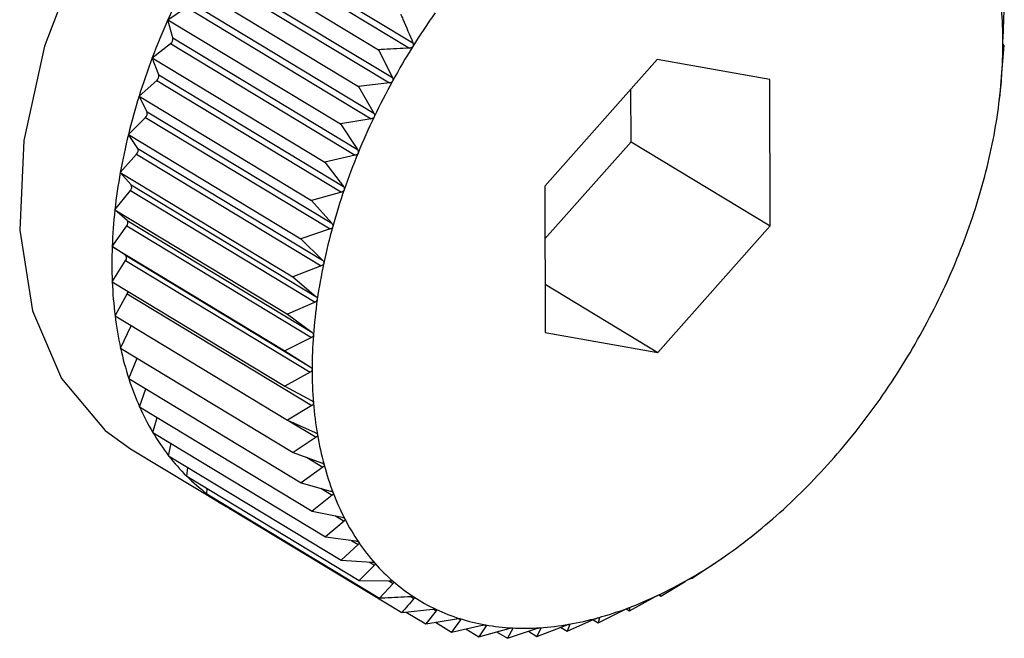
# Model space of a CAD drawing. Extents: x 19.1 to 29.8, y 0.6 to 8.7.
# Drawn here: x 23.9 to 23.9, y 4.9 to 4.9 of the extents above; entities that cross this region are included whole.
import ezdxf

# ---------------------------------------------------------------- set-up
doc = ezdxf.new("R2010")
doc.units = 0
doc.header["$MEASUREMENT"] = 0
doc.layers.get('0').update_dxf_attribs({"linetype": 'CONTINUOUS'})
doc.layers.add('D7', color=7, linetype='CONTINUOUS')

# ---------------------------------------------------------------- blocks, each defined once
blk = doc.blocks.new('A$C573645E7')
for p, q in [((4.241964188506863, 1.909320757560625), (4.244486460907787, 1.907796066432665)), ((4.242009066989333, 1.909392744122592), (4.244531339390257, 1.90786805299463)), ((4.241705784690225, 1.909198333057056), (4.244062618213519, 1.9077736482523)), ((4.241728790062403, 1.908918827073689), (4.24425106246332, 1.907394135945728)), ((4.241688008509584, 1.908844553622036), (4.244210280910508, 1.907319862494074)), ((4.241430630341611, 1.908697207871818), (4.243787463864905, 1.907272523067062)), ((4.241185212189833, 1.90818446683914), (4.241439605905875, 1.908355612445874)), ((4.241439605905875, 1.908355612445874), (4.243961878306798, 1.906830921317914)), ((4.2414759801568, 1.908431607521404), (4.243998252557716, 1.906906916393444)), ((4.25259047955241, 1.907923230275841), (4.252607416221949, 1.908315772975159)), ((4.241185212189833, 1.90818446683914), (4.243542045713127, 1.906759782034383)), ((4.241252561308556, 1.907934793500718), (4.241185212189833, 1.90818446683914)), ((4.241252561308556, 1.907934793500718), (4.24377483370948, 1.906410102372757)), ((4.240971398015219, 1.90766401222788), (4.24122087118954, 1.907857655169726)), ((4.24122087118954, 1.907857655169726), (4.243743143590464, 1.906332964041765)), ((4.252576025229523, 1.907451133193868), (4.25260822286495, 1.907832156135461)), ((4.25260822286495, 1.907832156135461), (4.252590599107684, 1.907851551795051)), ((4.240971398015219, 1.90766401222788), (4.243328231538513, 1.906239327423126)), ((4.241060233870016, 1.907432166066314), (4.240971398015219, 1.90766401222788)), ((4.244062618213519, 1.9077736482523), (4.24425106246332, 1.907394135945728)), ((4.247868499322465, 1.907639530571538), (4.24633334558181, 1.905911240173864)), ((4.249406989563695, 1.907367446755979), (4.247868499322465, 1.907639530571538)), ((4.241060233870016, 1.907432166066314), (4.243582506270933, 1.905907474938354)), ((4.240790815072735, 1.907139805011891), (4.241033469063844, 1.907354471549136)), ((4.241033469063844, 1.907354471549136), (4.243555741464768, 1.905829780421174)), ((4.244210280910508, 1.907319862494074), (4.243787463864905, 1.907272523067062)), ((4.243787463864905, 1.907272523067062), (4.243998252557716, 1.906906916393444)), ((4.249410326064279, 1.905367072542747), (4.249406989563695, 1.907367446755979)), ((4.252543866508837, 1.907110685064699), (4.252571634402685, 1.907332664302755)), ((4.252571634402685, 1.907332664302755), (4.252570602330287, 1.907377101826896)), ((4.240790815072735, 1.907139805011891), (4.243147648596029, 1.905715120207136)), ((4.240900461569105, 1.906927550516464), (4.240790815072735, 1.907139805011891)), ((4.247509826447462, 1.906515907578726), (4.247508628072914, 1.907234384162726)), ((4.252535442698189, 1.907038331286756), (4.252544605004012, 1.907110593176117)), ((4.240900461569105, 1.906927550516464), (4.243422733970029, 1.905402859388502)), ((4.24064483770762, 1.906615834724612), (4.240878825772128, 1.906849891115284)), ((4.240878825772128, 1.906849891115284), (4.243401098173045, 1.905325199987324)), ((4.243961878306798, 1.906830921317914), (4.243542045713127, 1.906759782034383)), ((4.243542045713127, 1.906759782034383), (4.24377483370948, 1.906410102372757)), ((4.24064483770762, 1.906615834724612), (4.243001671230914, 1.905191149919856)), ((4.240774460369522, 1.906424787280194), (4.24064483770762, 1.906615834724612)), ((4.246334543956358, 1.905192763589865), (4.247509826447462, 1.906515907578726)), ((4.247509826447462, 1.906515907578726), (4.249410326064279, 1.905367072542747)), ((4.240534576895762, 1.906096089096309), (4.240758118243207, 1.906347754029953)), ((4.240758118243207, 1.906347754029953), (4.243280390644124, 1.904823062901992)), ((4.240774460369522, 1.906424787280194), (4.243296732770446, 1.904900096152232)), ((4.243743143590464, 1.906332964041765), (4.243328231538513, 1.906239327423126)), ((4.243328231538513, 1.906239327423126), (4.243582506270933, 1.905907474938354)), ((4.240534576895762, 1.906096089096309), (4.242891410419048, 1.904671404291554)), ((4.240683189216469, 1.905927702689311), (4.240534576895762, 1.906096089096309)), ((4.240683189216469, 1.905927702689311), (4.243205461617393, 1.90440301156135)), ((4.240460871788507, 1.905584523705045), (4.240672265134265, 1.905851881859554)), ((4.240672265134265, 1.905851881859554), (4.243194537535182, 1.904327190731594)), ((4.243555741464768, 1.905829780421174), (4.243147648596029, 1.905715120207136)), ((4.24633334558181, 1.905911240173864), (4.246336682082394, 1.903910865960631)), ((4.243147648596029, 1.905715120207136), (4.243422733970029, 1.905402859388502)), ((4.240460871788507, 1.905584523705045), (4.242817705311801, 1.90415983890029)), ((4.240627342738534, 1.9054400798577), (4.240460871788507, 1.905584523705045)), ((4.240627342738534, 1.9054400798577), (4.243149615139458, 1.903915388729738)), ((4.240424283326242, 1.905085031872341), (4.240621919839299, 1.905366048490725)), ((4.240621919839299, 1.905366048490725), (4.243144192240223, 1.903841357362765)), ((4.243401098173045, 1.905325199987324), (4.243001671230914, 1.905191149919856)), ((4.247875172323631, 1.903638782145073), (4.249410326064279, 1.905367072542747)), ((4.243001671230914, 1.905191149919856), (4.243296732770446, 1.904900096152232)), ((4.240424283326242, 1.905085031872341), (4.242781116849535, 1.903660347067584)), ((4.240607345961131, 1.904965629889542), (4.240424283326242, 1.905085031872341)), ((4.240425089969243, 1.904601415032641), (4.240607465516412, 1.904893951408752)), ((4.240607345961131, 1.904965629889542), (4.243129618362055, 1.90344093876158)), ((4.240607465516412, 1.904893951408752), (4.243129737917336, 1.903369260280792)), ((4.243280390644124, 1.904823062901992), (4.242891410419048, 1.904671404291554)), ((4.240425089969243, 1.904601415032641), (4.242781923492537, 1.903176730227885)), ((4.242891410419048, 1.904671404291554), (4.243205461617393, 1.90440301156135)), ((4.240463285578485, 1.904137353802117), (4.240629012171716, 1.904439183557495)), ((4.240629012171716, 1.904439183557495), (4.24315128457264, 1.902914492429533)), ((4.246335583605301, 1.904569449767925), (4.247875172323631, 1.903638782145073)), ((4.243194537535182, 1.904327190731594), (4.242817705311801, 1.90415983890029)), ((4.240463285578485, 1.904137353802117), (4.242820119101779, 1.902712668997362)), ((4.242817705311801, 1.90415983890029), (4.243149615139458, 1.903915388729738)), ((4.240538579462303, 1.903696379966936), (4.240685385949057, 1.904003096112737)), ((4.246336682082394, 1.903910865960631), (4.247875172323631, 1.903638782145073)), ((4.243144192240223, 1.903841357362765), (4.242781116849535, 1.903660347067584)), ((4.240538579462303, 1.903696379966936), (4.242895412985597, 1.902271695162181)), ((4.242781116849535, 1.903660347067584), (4.243129618362055, 1.90344093876158)), ((4.240650398588791, 1.903281849604253), (4.240764573745714, 1.903559768442044)), ((4.243129737917336, 1.903369260280792), (4.242781923492537, 1.903176730227885)), ((4.240650398588791, 1.903281849604253), (4.243007232112085, 1.901857164799498)), ((4.240797891946869, 1.90289691754043), (4.240882221556525, 1.903141714691772)), ((4.242781923492537, 1.903176730227885), (4.243145623472742, 1.902983272507615)), ((4.240797891946869, 1.90289691754043), (4.243154725470163, 1.901472232735674)), ((4.24315128457264, 1.902914492429533), (4.242820119101779, 1.902712668997362)), ((4.240979937023027, 1.902544513340898), (4.241037725820412, 1.902751940106969)), ((4.242820119101779, 1.902712668997362), (4.243197508662952, 1.902545873084383)), ((4.24283685778083, 1.90270527095687), (4.24320866822309, 1.902480514866932)), ((4.240979937023027, 1.902544513340898), (4.243336770546321, 1.901119828536142)), ((4.24320866822309, 1.902480514866932), (4.242895412985597, 1.902271695162181)), ((4.240676361716915, 1.90232140037479), (4.241943361461459, 1.901555510350804)), ((4.24119514834431, 1.902227319014404), (4.241230329114536, 1.902393153559021)), ((4.24119514834431, 1.902227319014404), (4.243551981867604, 1.900802634209649)), ((4.242895412985597, 1.902271695162181), (4.243284879055068, 1.902132069365605)), ((4.243075839578012, 1.90220701120467), (4.243301452144443, 1.902070630424278)), ((4.241441888022621, 1.9019477486013), (4.2414591729924, 1.902067718473894)), ((4.243301452144443, 1.902070630424278), (4.243007232112085, 1.901857164799498)), ((4.241441888022621, 1.9019477486013), (4.243798721545915, 1.900523063796545)), ((4.24171827822002, 1.901707929801239), (4.241723380830983, 1.901777588713996)), ((4.243007232112085, 1.901857164799498), (4.243407069707644, 1.901745010647435)), ((4.243271765021881, 1.901782963512476), (4.243428930195051, 1.901687958569681)), ((4.24171827822002, 1.901707929801239), (4.244075111743314, 1.900283244996483)), ((4.243428930195051, 1.901687958569681), (4.243154725470163, 1.901472232735674)), ((4.242022215440208, 1.901509687780095), (4.242022191206175, 1.901524217116798)), ((4.242022215440208, 1.901509687780095), (4.244379048963502, 1.90008500297534)), ((4.243154725470163, 1.901472232735674), (4.243563150676039, 1.90138764268044)), ((4.243472755892675, 1.90140636458988), (4.243590132189958, 1.901335411667016)), ((4.243590132189958, 1.901335411667016), (4.243336770546321, 1.901119828536142)), ((4.243336770546321, 1.901119828536142), (4.243751934089836, 1.901062685250627)), ((4.243783831284659, 1.901015672811086), (4.243551981867604, 1.900802634209649)), ((4.2436925342137, 1.901070861074672), (4.243783831284659, 1.901015672811086)), ((4.248721598563726, 1.900805129944715), (4.248740076360875, 1.900818325993555)), ((4.248740504304656, 1.900817716014613), (4.24880042423063, 1.900859549351908)), ((4.243551981867604, 1.900802634209649), (4.243971983193262, 1.900772611480255)), ((4.244008553312078, 1.900731175407646), (4.243798721545915, 1.900523063796545)), ((4.243935717807425, 1.900775203819371), (4.244008553312078, 1.900731175407646)), ((4.248345742807125, 1.900554195190931), (4.248658998044618, 1.900763014895681)), ((4.248312920582187, 1.900547640264788), (4.248345742807125, 1.900554195190931)), ((4.243798721545915, 1.900523063796545), (4.244221623279778, 1.900519629005867)), ((4.244262588001902, 1.900484084653723), (4.244075111743314, 1.900283244996483)), ((4.244203544637571, 1.900519775839863), (4.244262588001902, 1.900484084653723)), ((4.247918420186338, 1.900309558388047), (4.248249585657199, 1.900511381820218)), ((4.244495685807529, 1.90030548776379), (4.244544001996744, 1.900276281059151)), ((4.247489394690433, 1.90010629810328), (4.247837209115225, 1.900298828156188)), ((4.247890892804357, 1.900326198444477), (4.247918420186338, 1.900309558388047)), ((4.247900796429072, 1.900328954047637), (4.247918420186338, 1.900309558388047)), ((4.244379048963502, 1.90008500297534), (4.244801866009105, 1.900132342402351)), ((4.244811707704656, 1.900132888560037), (4.244850653566182, 1.900109346134759)), ((4.247441718694297, 1.900135117816923), (4.247489394690433, 1.90010629810328)), ((4.247486779271519, 1.900151692746238), (4.247488362618036, 1.90015073562742)), ((4.247488362618036, 1.90015073562742), (4.247489394690433, 1.90010629810328)), ((4.244440217643636, 1.900091851540928), (4.244708220060723, 1.899929846474597)), ((4.244850653566182, 1.900109346134759), (4.244708220060723, 1.899929846474597)), ((4.244708220060723, 1.899929846474597), (4.245128052654394, 1.900000985758128)), ((4.245149016732427, 1.900003405746688), (4.245180208906611, 1.899984550356121)), ((4.247061931462504, 1.899945961270134), (4.247425006853192, 1.900126971565314)), ((4.24707875801942, 1.900014341353925), (4.247061931462504, 1.899945961270134)), ((4.247076125928722, 1.900015932429231), (4.24707875801942, 1.900014341353925)), ((4.244839794099803, 1.899952141272603), (4.245060119844162, 1.899818956328913)), ((4.245180208906611, 1.899984550356121), (4.245060119844162, 1.899818956328913)), ((4.245060119844162, 1.899818956328913), (4.245475031896113, 1.899912592947553)), ((4.245530159902899, 1.899902843494466), (4.245432070143991, 1.899753176479251)), ((4.245432070143991, 1.899753176479251), (4.24584016301273, 1.899867836693289)), ((4.245506568226617, 1.899917104451971), (4.245530159902899, 1.899902843494466)), ((4.245821240193827, 1.899733007549989), (4.246220667135965, 1.899867057617456)), ((4.24589784321666, 1.899864847388347), (4.245821240193827, 1.899733007549989)), ((4.24588075391155, 1.899875177720583), (4.24589784321666, 1.899864847388347)), ((4.246224668174612, 1.899758603038853), (4.246613648399688, 1.899910261649291)), ((4.246280460555866, 1.899870851211075), (4.246224668174612, 1.899758603038853)), ((4.246268575586136, 1.899878035569079), (4.246280460555866, 1.899870851211075)), ((4.246548283813937, 1.899884776800429), (4.246639283755812, 1.89982976814872)), ((4.246639283755812, 1.89982976814872), (4.247016115979193, 1.899997119980025)), ((4.246675099971533, 1.899920809269931), (4.246639283755812, 1.89982976814872)), ((4.246667906267845, 1.89992515779953), (4.246675099971533, 1.899920809269931)), ((4.246993739647401, 1.899987182613017), (4.247061931462504, 1.899945961270134)), ((4.245251720260491, 1.899862196372267), (4.245432070143991, 1.899753176479251)), ((4.245674973951687, 1.899821424186365), (4.245821240193827, 1.899733007549989)), ((4.246107874538687, 1.899829203748128), (4.246224668174612, 1.899758603038853))]:
    blk.add_line(p, q)
at = {"flags": 128}
blk.add_lwpolyline([(4.247465311461887, 1.913552252485738), (4.247446113042891, 1.913563746739428), (4.246598320177654, 1.913888104231166), (4.245632344988927, 1.913934186587305), (4.244593355402927, 1.913699839048089), (4.243529933417946, 1.913196019443991), (4.242491803464098, 1.912446285819742), (4.241527507344209, 1.911485694886348), (4.240682134473126, 1.910359162808232), (4.239995213546727, 1.909119364973314), (4.239498864224068, 1.907824272950421), (4.239216295247836, 1.906534443803151), (4.239160719229297, 1.905310188508889), (4.239334734841314, 1.90420875188453), (4.239730205307275, 1.903281635882475), (4.240328638867716, 1.90257219141656), (4.240676361716915, 1.90232140037479)], dxfattribs=at)
for centre, radius, start, end in [((4.250447560417335, 1.904066244324039), 0.01013660946132465, 152.8156301502208, 156.0291263526048), ((4.252923687777148, 1.902586467683848), 0.009891052268447179, 144.8847069903703, 148.0617366175643), ((4.246926106869047, 1.907868857894346), 0.005662992577254727, 0.05266145075396163, 4.660762056831453), ((4.250167457526658, 1.904190216274866), 0.009830298513323364, 156.0261049599714, 159.3060267187898), ((4.241172380808116, 1.907922654746066), 8.109415524556714e-05, 306.7233335989691, 8.608798079946826), ((4.252952003455626, 1.902568232283938), 0.009924728113124698, 148.0588745852255, 151.2287121023886), ((4.246270730656441, 1.907867739356414), 0.006318369562188983, 355.7737542074277, 0.05734215487094752), ((4.249770010426211, 1.904339790492655), 0.00940563822947222, 159.302831200675, 162.6807686043817), ((4.240984359222587, 1.90741484661776), 7.782625148199717e-05, 309.1253405642487, 12.85825924101087), ((4.245609264746591, 1.90791607004024), 0.006981598582684259, 351.7704958184169, 355.7782472773255), ((4.252862912385531, 1.902616589454555), 0.009823360521049302, 151.2258340539293, 154.4174447440043), ((4.249268709453261, 1.904495556199331), 0.008880695069084257, 162.6773393791818, 166.187140338674), ((4.24083007890696, 1.906905315472983), 7.381135610330922e-05, 311.3322940865822, 17.53218563180312), ((4.252653470796204, 1.90271630970722), 0.009591391434643111, 154.4144869940516, 157.6573618671298), ((4.244968168372026, 1.908008225902288), 0.007629284446899864, 347.9971527078777, 351.7746918942456), ((4.248682614055149, 1.90463910193057), 0.008277277399717245, 166.1834258623062, 169.8618324912298), ((4.240710581703546, 1.906398088677543), 6.923365764538636e-05, 313.3623769088107, 22.68288144381228), ((4.252327263911461, 1.902849840001057), 0.009238913050205572, 157.6542611300825, 160.979116545943), ((4.244373531066202, 1.908134081828326), 0.008237094411177282, 344.4117163578077, 348.0010241837239), ((4.248035168876626, 1.904754329578743), 0.007619658697505097, 169.8577988442792, 173.7449643625295), ((4.240626612271249, 1.905897156786487), 6.429621225187048e-05, 315.2381452100751, 28.36461799630501), ((4.24384942866061, 1.908279730904676), 0.008781058293040612, 340.9758112793441, 344.4152825709127), ((4.251894242984712, 1.902998581812161), 0.008781058292239031, 160.9758112791101, 164.4152825710002), ((4.247352731578673, 1.904828599522876), 0.006933192102955695, 173.7406122211801, 177.8803640466061), ((4.240578623648261, 1.905406434297035), 5.920788384734471e-05, 316.9918929030466, 34.62908336307267), ((4.24341640773504, 1.908428472715418), 0.009238913049775439, 337.65426112991, 340.979116545918), ((4.251370140580221, 1.903144230888213), 0.008237094411517482, 164.4117163579412, 168.0010241837011), ((4.246662911820728, 1.904853628426618), 0.006242918632094564, 177.8757565986631, 182.3153748639274), ((4.240566786481097, 1.904929722898736), 5.416994932470496e-05, 318.6729161449737, 41.51821531790935), ((4.250775503274113, 1.903270086814306), 0.007629284446950024, 167.9971527078217, 171.7746918941715), ((4.243090200851071, 1.908562003008853), 0.009591391433343284, 334.4144869938996, 337.6573618674196), ((4.245992833527069, 1.904826078256574), 0.005572274391115805, 182.3106802712302, 187.0998249995195), ((4.240558744925529, 1.904479222117461), 8.08738039827968e-05, 330.3253353824441, 354.8291327039547), ((4.250134406899164, 1.903362242676415), 0.006981598582344035, 171.7704958183954, 175.7782472774927), ((4.242880759260089, 1.908661723262291), 0.009823360521574688, 331.2258340540563, 334.4174447439627), ((4.245367437774888, 1.904747796186939), 0.004941998449076068, 187.0953743795235, 192.2836299231878), ((4.242791668191423, 1.90871008043213), 0.009924728112027952, 328.0588745849788, 331.2287121024897), ((4.249472940989598, 1.903410573360198), 0.006318369562138652, 175.7737542073999, 180.0573421548844), ((4.244807940826277, 1.904625688948217), 0.004369331944229355, 192.2799831032844, 197.9123510161329), ((4.248817564776942, 1.903409454822267), 0.005662992577149827, 180.0526614507984, 184.6607620569613), ((4.242819983870255, 1.908691845031889), 0.009891052266877079, 324.8847069901615, 328.0617366178632), ((4.244330551165866, 1.904471240181554), 0.003867579725862036, 197.9103429277546, 204.0200489736704), ((4.242956502732717, 1.908595239827305), 0.009723810772894652, 321.6742557184575, 324.8876167280895), ((4.243945531747279, 1.904299703781453), 0.003446076834767133, 204.020758907549, 210.6192141191082), ((4.248193445721007, 1.903358165095367), 0.005036769736568208, 184.6561352788069, 189.6387892734959), ((4.243186444005332, 1.908412841516945), 0.00943031140740356, 318.3975712351154, 321.6772767338235), ((4.243656670078771, 1.904129028380693), 0.003110560683065407, 210.6237744374742, 217.6887658411027), ((4.247622892777066, 1.90326093956358), 0.004457992275962174, 189.6346539313443, 195.0398732470357), ((4.243461190978159, 1.903978586549149), 0.002863893712529179, 217.6979541847273, 225.1631806411703), ((4.243490498666517, 1.90814219322329), 0.009023249408130124, 315.023131204842, 318.4007662118158), ((4.247123989982107, 1.903126676695621), 0.003941339133158531, 195.0369239851615, 200.9049056011727), ((4.243350116634396, 1.903867795668209), 0.002707012592129107, 225.1768800120818, 232.9279439914529), ((4.243846173020039, 1.907786085223607), 0.00851994345951654, 311.5171541482051, 315.0265597390534), ((4.24330904814299, 1.903814724917442), 0.00263991185638623, 232.9447772314231, 240.8266945644859), ((4.246709522348532, 1.902968314332503), 0.003497647737379946, 200.9041113499735, 207.2585851228642), ((4.243312142888612, 1.903820809333002), 0.002646733015331533, 240.8324028805565, 244.745210735919), ((4.246386266039117, 1.90280191916545), 0.003134079350052108, 207.2610888303689, 214.0981463309926), ((4.244229335097344, 1.907352483932094), 0.007941304562408314, 307.8429579294872, 311.5208678149523), ((4.244615858397786, 1.906854113070326), 0.007310611697352236, 303.9604328225543, 307.8469907130151), ((4.246154689975832, 1.902645551674516), 0.002854654693786074, 214.1049667442962, 221.381390634385), ((4.246009087972951, 1.902517984187105), 0.002661074996330244, 221.3929242672258, 229.0182399193922), ((4.244983250963116, 1.906307714614865), 0.006652183046171269, 299.8257605526281, 303.9647841703513), ((4.245312158872068, 1.905733038925147), 0.005990040838404665, 295.3916061973966, 299.8303674898811), ((4.245938131137656, 1.902437359805614), 0.002553675439157408, 229.0337579722712, 236.8714975176657), ((4.24592580165249, 1.902419884069142), 0.002532302262116062, 236.8890207437512, 244.7708202502947), ((4.24558764192404, 1.905151631868561), 0.005346670911884374, 290.6081457193086, 295.3963009102905), ((4.24580013490727, 1.904585500580378), 0.004741974500191068, 285.4254590872961, 290.6125976069881), ((4.245952643068399, 1.902478639052321), 0.002596893611362091, 244.7876480985184, 252.5381466774825), ((4.245997240701278, 1.902622601346726), 0.002747604207517932, 252.5518353710657, 260.0161344684095), ((4.245946029369279, 1.904055747772201), 0.004192499158490122, 279.7979653069355, 285.4291090066021), ((4.246037830064161, 1.902855931530308), 0.00298443803247093, 260.0253102317883, 267.0891353397447), ((4.246053922591138, 1.903177584299103), 0.003306493013643905, 267.0936841897489, 273.6908600366424), ((4.246027836778275, 1.903581266643162), 0.003711017305496586, 273.6915612514716, 279.7999790632382)]:
    blk.add_arc(centre, radius, start, end)
for points, knots in [([(4.244365414668231, 1.908259343724852), (4.244375168803806, 1.908236606965604), (4.244431044368653, 1.908106361773092), (4.244485987566065, 1.907975812459167), (4.244531339390257, 1.90786805299463)], [0, 0, 0, 0, 0.1745688943170627, 1, 1, 1, 1]), ([(4.244529956892173, 1.907818885557816), (4.244529440356949, 1.907818094266796), (4.24452628252174, 1.907813256713588), (4.244518399859956, 1.907805694628088), (4.244503899444297, 1.907798266396092), (4.244492721800178, 1.907796856277287), (4.244486460907787, 1.907796066432665)], [0, 0, 0, 0, 0.05558470585545732, 0.3398167880287419, 0.6302140229162441, 1, 1, 1, 1]), ([(4.244531339390257, 1.90786805299463), (4.24453349683268, 1.907861532655836), (4.244537393015364, 1.907849757402532), (4.244536527274136, 1.907832216216724), (4.244532013998899, 1.90782305922507), (4.244529956892173, 1.907818885557816)], [0, 0, 0, 0, 0.4030776333106258, 0.7279286221643114, 1, 1, 1, 1]), ([(4.252589097054333, 1.907874062839026), (4.252589096841071, 1.907874860808217), (4.252589095522332, 1.907879795173717), (4.252589234170465, 1.907890171878705), (4.252589696526009, 1.907906498232684), (4.252590198243475, 1.907917219146182), (4.25259047955241, 1.907923230275841)], [0, 0, 0, 0, 0.05484458873806768, 0.3391399694914705, 0.6294611152382568, 1, 1, 1, 1]), ([(4.252590599107684, 1.907851551795051), (4.25259028494709, 1.907852418408922), (4.252589716763715, 1.907853985746131), (4.252589203175411, 1.907862336841188), (4.252589130314547, 1.907870387704834), (4.252589097054333, 1.907874062839026)], [0, 0, 0, 0, 0.4019790616275566, 0.7270097600591451, 1, 1, 1, 1]), ([(4.244486460907787, 1.907796066432665), (4.244369896021645, 1.907789597803578), (4.244228679043829, 1.907781761136119), (4.244087298805418, 1.907774854019937), (4.244062618213519, 1.9077736482523)], [0, 0, 0, 0, 0.8254311056826431, 1, 1, 1, 1]), ([(4.24425106246332, 1.907394135945728), (4.244253596284139, 1.907387778900953), (4.244258172242688, 1.907376298383799), (4.244258313358216, 1.907358798635448), (4.244254322177106, 1.907349421628108), (4.244252503008994, 1.90734514761693)], [0, 0, 0, 0, 0.4030671122043846, 0.7279198210661104, 1, 1, 1, 1]), ([(4.252570602330287, 1.907377101826896), (4.252570583881202, 1.907378370345704), (4.252570550527011, 1.907380663706428), (4.252571054833773, 1.907389897716421), (4.252571648542606, 1.907398281338065), (4.252571919459548, 1.90740210689196)], [0, 0, 0, 0, 0.4022570144773494, 0.7272422224041837, 1, 1, 1, 1]), ([(4.252571919459548, 1.90740210689196), (4.252571980325804, 1.907402932542203), (4.252572355610482, 1.907408023276119), (4.252573180782932, 1.907418555459243), (4.252574541792278, 1.907434822988225), (4.252575492379037, 1.907445274569936), (4.252576025229523, 1.907451133193868)], [0, 0, 0, 0, 0.055031815016444, 0.3393111423640047, 0.6296515051344671, 1, 1, 1, 1]), ([(4.244252503008994, 1.90734514761693), (4.244252031551206, 1.907344329910739), (4.244249148983954, 1.907339330326238), (4.244241694228897, 1.907331339684342), (4.244227608288483, 1.907323088484004), (4.244216501932705, 1.90732102071634), (4.244210280910508, 1.907319862494074)], [0, 0, 0, 0, 0.05557761604353727, 0.3398103025220074, 0.630206806965695, 1, 1, 1, 1]), ([(4.244002594433951, 1.906858426052459), (4.244002171670225, 1.90685758841302), (4.243999585990807, 1.906852465298327), (4.243992606510709, 1.906844112848322), (4.243979012070433, 1.906835119359805), (4.243968029929711, 1.906832428562394), (4.243961878306798, 1.906830921317914)], [0, 0, 0, 0, 0.05555650232480718, 0.3397909886811026, 0.630185318011889, 1, 1, 1, 1]), ([(4.243998252557716, 1.906906916393444), (4.244001162285812, 1.906900759886167), (4.24400641733412, 1.906889641066105), (4.244007595318941, 1.906872297411166), (4.24400416021323, 1.906862769180956), (4.244002594433951, 1.906858426052461)], [0, 0, 0, 0, 0.4030357796939004, 0.7278936109573017, 1, 1, 1, 1]), ([(4.243782133122181, 1.906362425109403), (4.243781762265613, 1.906361574194307), (4.243779492807455, 1.90635636701626), (4.243773032357751, 1.906347722312709), (4.243760002755501, 1.906338072842766), (4.243749196813539, 1.906334798338543), (4.243743143590464, 1.906332964041765)], [0, 0, 0, 0, 0.05552052948177374, 0.3397580832177163, 0.6301487072857672, 1, 1, 1, 1]), ([(4.24377483370948, 1.906410102372757), (4.243778115941133, 1.906404182106272), (4.243784044162588, 1.906393489183147), (4.243786281155963, 1.906376415151444), (4.243783431940003, 1.906366805622397), (4.243782133122181, 1.906362425109403)], [0, 0, 0, 0, 0.4029823954420584, 0.7278489546782668, 1, 1, 1, 1]), ([(4.243592796917405, 1.905860919654428), (4.243592480750067, 1.905860062248449), (4.243590544411134, 1.905854811141268), (4.243584642807143, 1.905845946017557), (4.243572247142062, 1.90583573183979), (4.243561668040734, 1.905831917354661), (4.243555741464768, 1.905829780421174)], [0, 0, 0, 0, 0.05546822423207637, 0.3397102398299888, 0.6300954777553673, 1, 1, 1, 1]), ([(4.243582506270933, 1.905907474938354), (4.243586154682966, 1.905901824806179), (4.243592744964758, 1.905891618732154), (4.243596055072864, 1.905874925865136), (4.2435938171757, 1.905865305557095), (4.243592796917405, 1.905860919654428)], [0, 0, 0, 0, 0.4029047714688889, 0.7277840226780391, 1, 1, 1, 1]), ([(4.243422733970029, 1.905402859388502), (4.243426739349573, 1.905397511218297), (4.243433975451843, 1.905387849235916), (4.243438364651389, 1.905371646242854), (4.243436758936326, 1.905362085730006), (4.243436026782447, 1.905357726446866)], [0, 0, 0, 0, 0.4027995407092168, 0.7276959995910236, 1, 1, 1, 1]), ([(4.243436026782447, 1.905357726446866), (4.243435767629194, 1.905356869414053), (4.243434178739918, 1.905351614877487), (4.243428871560646, 1.90534260290392), (4.243417174177267, 1.905331919559616), (4.243406870827577, 1.90532761288601), (4.243401098173045, 1.905325199987324)], [0, 0, 0, 0, 0.05539731953027938, 0.3396453870453188, 0.6300233261760143, 1, 1, 1, 1]), ([(4.243313015832705, 1.904856675090862), (4.24331281553556, 1.904855825328083), (4.243311585744145, 1.904850607924901), (4.24330690407016, 1.904841523857261), (4.243295964083799, 1.904830470421578), (4.243285983289248, 1.904825723048315), (4.243280390644124, 1.904823062901992)], [0, 0, 0, 0, 0.05530449914856166, 0.3395604951522214, 0.6299288840986355, 1, 1, 1, 1]), ([(4.243296732770446, 1.904900096152232), (4.243301083058846, 1.904895079465163), (4.243308943715981, 1.904886014673743), (4.243314409823249, 1.904870406613689), (4.24331345244849, 1.904860975980601), (4.243313015832705, 1.904856675090862)], [0, 0, 0, 0, 0.4026617773773105, 0.727580766948099, 1, 1, 1, 1]), ([(4.24322470025578, 1.904361578889777), (4.243224560147901, 1.904360743283092), (4.243223698322986, 1.904355603339193), (4.243219668511657, 1.904346522563577), (4.243209539381084, 1.904335200881476), (4.243199925475693, 1.904330067591637), (4.243194537535182, 1.904327190731594)], [0, 0, 0, 0, 0.05518497683086953, 0.339451192150548, 0.6298072912182602, 1, 1, 1, 1]), ([(4.243205461617393, 1.90440301156135), (4.243210141963637, 1.904398353349015), (4.243218601013609, 1.904389934302891), (4.243225133721246, 1.904375021800407), (4.243224836045833, 1.904365790098485), (4.24322470025578, 1.904361578889777)], [0, 0, 0, 0, 0.4024843712279783, 0.7274323802375414, 1, 1, 1, 1]), ([(4.243149615139458, 1.903915388729738), (4.24315460795593, 1.903911113250293), (4.243163634490756, 1.903903383592237), (4.243171215475471, 1.903889262095792), (4.243171584016537, 1.903880296802685), (4.243171752186541, 1.90387620582465)], [0, 0, 0, 0, 0.4022570144763618, 0.7272422224022476, 1, 1, 1, 1]), ([(4.243171752186541, 1.90387620582465), (4.243171673063621, 1.903875391210404), (4.243171185213278, 1.903870368521426), (4.243167828715002, 1.903861366502143), (4.243158557869826, 1.903849880398239), (4.243149352372676, 1.903844418836098), (4.243144192240223, 1.903841357362765)], [0, 0, 0, 0, 0.05503181501554387, 0.3393111423571593, 0.6296515051205508, 1, 1, 1, 1]), ([(4.243129618362055, 1.90344093876158), (4.243134903555791, 1.903437067202598), (4.243144462231356, 1.903430065193199), (4.243153065114988, 1.9034168241914), (4.243154101495165, 1.903408190888941), (4.243154574591763, 1.903404249877584)], [0, 0, 0, 0, 0.4019790616123197, 0.7270097600527261, 1, 1, 1, 1]), ([(4.243154574591763, 1.903404249877584), (4.243154556670511, 1.903403462870545), (4.243154445851701, 1.90339859629119), (4.243151778903695, 1.903389747920881), (4.243143407398144, 1.903378202577409), (4.243134648795269, 1.90337247287736), (4.243129737917336, 1.903369260280792)], [0, 0, 0, 0, 0.05484458873862686, 0.33913996948352, 0.6294611152205386, 1, 1, 1, 1]), ([(4.243145623472742, 1.902983272507615), (4.243151186951849, 1.902979816931198), (4.243161245049897, 1.902973569666536), (4.24317082650925, 1.902961287613078), (4.243172523744434, 1.90295305809717), (4.243173298203317, 1.902949302918309)], [0, 0, 0, 0, 0.4022674523941058, 0.7272509523073075, 1, 1, 1, 1]), ([(4.243173298203317, 1.902949302918309), (4.243173341304562, 1.902948544098964), (4.243173607026144, 1.902943865935184), (4.243171633791185, 1.902935240117408), (4.24316419373239, 1.902923749003294), (4.24315592151283, 1.902917817369323), (4.24315128457264, 1.902914492429533)], [0, 0, 0, 0, 0.05503884632564835, 0.3393175713189605, 0.6296586561905788, 1, 1, 1, 1]), ([(4.243197508662952, 1.902545873084383), (4.2432033265287, 1.902542849508537), (4.243213841374008, 1.902537384887376), (4.243224360503348, 1.902526136876922), (4.243226709154612, 1.902518370228263), (4.243227780523206, 1.902514827367892)], [0, 0, 0, 0, 0.4024919885882851, 0.7274387514547775, 1, 1, 1, 1]), ([(4.243227780523206, 1.902514827367892), (4.243227884613646, 1.902514103351708), (4.243228524839104, 1.902509650170506), (4.243227251733181, 1.902501318756364), (4.243220769368264, 1.902489986364506), (4.243213014352115, 1.902483916557427), (4.24320866822309, 1.90248051486693)], [0, 0, 0, 0, 0.05519010862299085, 0.3394558849339312, 0.6298125115009359, 1, 1, 1, 1]), ([(4.243284879055068, 1.902132069365605), (4.243290925540911, 1.902129490214524), (4.243301851022501, 1.902124829909617), (4.243313259473844, 1.902114683176688), (4.243316245243051, 1.902107435268338), (4.243317606908093, 1.902104129847611)], [0, 0, 0, 0, 0.4026673962771253, 0.7275854668261602, 1, 1, 1, 1]), ([(4.243317606908093, 1.902104129847611), (4.243317771370812, 1.902103446810051), (4.243318781085932, 1.90209925331648), (4.243318208935783, 1.902091285876194), (4.243312703336478, 1.902080215757824), (4.243305492595191, 1.902074072643375), (4.243301452144443, 1.902070630424278)], [0, 0, 0, 0, 0.05530828487049522, 0.3395639573716309, 0.629932735728096, 1, 1, 1, 1]), ([(4.243407069707644, 1.901745010647435), (4.243413317352854, 1.901742884740569), (4.243424604260717, 1.901739044107156), (4.243436846697982, 1.901730057508722), (4.24344045051226, 1.901723380496517), (4.24344209372493, 1.901720336013584)], [0, 0, 0, 0, 0.402803685249342, 0.7276994663622842, 1, 1, 1, 1]), ([(4.24344209372493, 1.901720336013584), (4.243442317395832, 1.901719699689274), (4.243443688681154, 1.901715798501455), (4.243443812790836, 1.901708261803085), (4.243439295679352, 1.901697555708722), (4.243432652277534, 1.901691404751459), (4.243428930195051, 1.901687958569681)], [0, 0, 0, 0, 0.05540011206678724, 0.3396479411584122, 0.6300261676897454, 1, 1, 1, 1]), ([(4.243563150676039, 1.90138764268044), (4.243569570519611, 1.901385975219485), (4.243581166909571, 1.901382963225929), (4.243594181485875, 1.901375186789283), (4.243598379627386, 1.901369128660559), (4.243600293553897, 1.901366366768629)], [0, 0, 0, 0, 0.4029077807246847, 0.7277865398813793, 1, 1, 1, 1]), ([(4.243600293553897, 1.901366366768629), (4.243600574750978, 1.901365782437352), (4.243602296864118, 1.90136220386333), (4.243603107098238, 1.901355161369485), (4.24359958273952, 1.901344918428917), (4.243593525525448, 1.90133882518623), (4.243590132189958, 1.901335411667016)], [0, 0, 0, 0, 0.05547025192399777, 0.3397120945113798, 0.6300975412082948, 1, 1, 1, 1]), ([(4.243751934089836, 1.901062685250627), (4.243758495880158, 1.901061477816013), (4.243770347462124, 1.90105929700718), (4.243784066328459, 1.901052771545839), (4.243788830605077, 1.90104737571834), (4.243791002398751, 1.901044916032433)], [0, 0, 0, 0, 0.4029844921296533, 0.7278507085615303, 1, 1, 1, 1]), ([(4.243791002398751, 1.901044916032433), (4.243791338948377, 1.901044388498418), (4.243793398420458, 1.901041160321947), (4.243794879313235, 1.901034671709548), (4.243792344470535, 1.901024987647272), (4.243786887909899, 1.901019017265655), (4.243783831284659, 1.901015672811086)], [0, 0, 0, 0, 0.05552194231399496, 0.3397593755619184, 0.630150145138422, 1, 1, 1, 1]), ([(4.248699714171764, 1.900790519630227), (4.248700399050328, 1.900790980317119), (4.248704611509112, 1.900793813847983), (4.248711406003046, 1.900798374934606), (4.248718558844736, 1.900803153977581), (4.24872050684796, 1.900804420275673), (4.248721598563726, 1.900805129944715)], [0, 0, 0, 0, 0.05519010862235678, 0.3394558849344688, 0.6298125115014203, 1, 1, 1, 1]), ([(4.243971983193262, 1.900772611480255), (4.243978655610213, 1.900771862043566), (4.243990706155913, 1.900770508542861), (4.244005056003765, 1.900765265342987), (4.24401035395757, 1.900760570310462), (4.244012768850041, 1.900758430239195)], [0, 0, 0, 0, 0.4030371067934192, 0.7278947210917033, 1, 1, 1, 1]), ([(4.244012768850041, 1.900758430239195), (4.244013158112395, 1.900757963807399), (4.244015538860346, 1.900755111087282), (4.244017669755372, 1.900749231794626), (4.244016113707154, 1.900740198181321), (4.244011267757315, 1.900734414897752), (4.244008553312078, 1.900731175407646)], [0, 0, 0, 0, 0.05555739659723914, 0.3397918067119222, 0.6301862281648762, 1, 1, 1, 1]), ([(4.248658998044618, 1.900763014895681), (4.248664225234613, 1.900766558083713), (4.248673672529648, 1.900772961819317), (4.248688227084699, 1.900782786086783), (4.248696115682613, 1.900788096990613), (4.248699714171764, 1.900790519630227)], [0, 0, 0, 0, 0.4024919885854101, 0.7274387514543715, 1, 1, 1, 1]), ([(4.248249585657199, 1.900511381820218), (4.248255089365294, 1.900514771415123), (4.248265039404579, 1.900520899393182), (4.248280118609479, 1.900529909730995), (4.248288145181412, 1.900534549697666), (4.248291807755685, 1.900536666943074)], [0, 0, 0, 0, 0.4022674523910874, 0.7272509523043711, 1, 1, 1, 1]), ([(4.248291807755685, 1.900536666943074), (4.248292497988345, 1.900537061242265), (4.24829675331133, 1.900539492118876), (4.248303516116302, 1.900543245726119), (4.24831040927149, 1.900546821272908), (4.248312018525219, 1.900547346084808), (4.248312920582187, 1.900547640264788)], [0, 0, 0, 0, 0.0550388463245766, 0.3393175713201795, 0.6296586561920627, 1, 1, 1, 1]), ([(4.244221623279778, 1.900519629005867), (4.244228374166489, 1.900519331961911), (4.244240565932792, 1.900518795515273), (4.244255468570685, 1.900514856094677), (4.244261263721562, 1.900510895118122), (4.24426390513117, 1.900509089718788)], [0, 0, 0, 0, 0.4030677558484838, 0.7279203594829737, 1, 1, 1, 1]), ([(4.24426390513117, 1.900509089718787), (4.244264344026178, 1.900508688170413), (4.244267027481648, 1.900506233056669), (4.244269782704599, 1.900501013861611), (4.244269187321393, 1.900492717404092), (4.244264957344654, 1.9004871840558), (4.244262588001902, 1.900484084653723)], [0, 0, 0, 0, 0.05557804977152703, 0.339810699277603, 0.6302072484063947, 1, 1, 1, 1]), ([(4.244075111743314, 1.900283244996483), (4.244099792335213, 1.900284450764119), (4.244241172573616, 1.900291357880304), (4.24438238955144, 1.900299194547761), (4.244498954437582, 1.900305663176846)], [0, 0, 0, 0, 0.1745688943168392, 1, 1, 1, 1]), ([(4.244544001996744, 1.900276281059151), (4.244516873529456, 1.90024418517212), (4.244462366283258, 1.900179697252549), (4.244406906299041, 1.900116664222502), (4.244379048963502, 1.90008500297534)], [0, 0, 0, 0, 0.4977038682990411, 1, 1, 1, 1]), ([(4.244498954437582, 1.900305663176846), (4.244505751039448, 1.900305809397361), (4.244518025203597, 1.900306073460879), (4.244533398165501, 1.900303449402225), (4.244539650287372, 1.900300250246858), (4.244542499943385, 1.900298792103126)], [0, 0, 0, 0, 0.4030776333103887, 0.727928622164219, 1, 1, 1, 1]), ([(4.244542499943385, 1.900298792103124), (4.244542984977741, 1.900298458671768), (4.244545950232556, 1.900296420241048), (4.244549299297482, 1.900291906873587), (4.244549639177436, 1.900284428746831), (4.244546025892596, 1.900279206292916), (4.244544001996744, 1.900276281059151)], [0, 0, 0, 0, 0.05558470585583623, 0.3398167880295341, 0.6302140229169417, 1, 1, 1, 1]), ([(4.247837209115225, 1.900298828156188), (4.247842964914646, 1.90030202650343), (4.247853374919686, 1.900307811071041), (4.247868895141053, 1.90031592089373), (4.247877003599037, 1.900319852505604), (4.247880705099618, 1.900321647281338)], [0, 0, 0, 0, 0.4019644629058973, 0.726997551016796, 1, 1, 1, 1]), ([(4.247880705099618, 1.900321647281336), (4.247881394686779, 1.900321972295302), (4.247885659506913, 1.900323982376378), (4.247892329607367, 1.900326906214236), (4.247898881615463, 1.9003292692837), (4.247900108510002, 1.900329067299861), (4.247900796429072, 1.900328954047637)], [0, 0, 0, 0, 0.05483475581075505, 0.3391309804300173, 0.6294511174938968, 1, 1, 1, 1]), ([(4.244801866009105, 1.900132342402351), (4.244808675217598, 1.9001329193123), (4.244820972320674, 1.900133961183924), (4.244836729503156, 1.900132654043119), (4.244843394930584, 1.900130238761841), (4.244846433011951, 1.900129137884043)], [0, 0, 0, 0, 0.4030671122098379, 0.7279198210669284, 1, 1, 1, 1]), ([(4.247425006853192, 1.900126971565314), (4.247430998754432, 1.90012994777233), (4.247441831538985, 1.900135328470061), (4.247457704907426, 1.90014245641113), (4.24746582818667, 1.900145642995312), (4.247469534942994, 1.900147097074475)], [0, 0, 0, 0, 0.4022570144750652, 0.7272422224021533, 1, 1, 1, 1]), ([(4.247469534942994, 1.900147097074475), (4.247470223533888, 1.900147352709297), (4.247474469197272, 1.900148928883794), (4.247480987161161, 1.900151006382925), (4.247487110457982, 1.900152153428625), (4.247487912842296, 1.900151244901444), (4.247488362618036, 1.900150735627419)], [0, 0, 0, 0, 0.05503181501496553, 0.3393111423562188, 0.6296515051220943, 1, 1, 1, 1]), ([(4.244846433011951, 1.900129137884043), (4.24484696030742, 1.900128875233309), (4.244850184275016, 1.900127269345329), (4.244854092123958, 1.900123502137602), (4.244855334785555, 1.900116917362867), (4.244852334257267, 1.90011206442129), (4.244850653566182, 1.900109346134759)], [0, 0, 0, 0, 0.05557761604457956, 0.3398103025238636, 0.6302068069668603, 1, 1, 1, 1]), ([(4.245128052654394, 1.900000985758128), (4.245134841253375, 1.900001977434728), (4.245147101648293, 1.900003768429718), (4.245163153972477, 1.900003769719945), (4.245170185935166, 1.900002154484314), (4.2451733912227, 1.900001418232591)], [0, 0, 0, 0, 0.4030357796925025, 0.7278936109583781, 1, 1, 1, 1]), ([(4.2451733912227, 1.900001418232591), (4.245173956545834, 1.900001228435615), (4.245177414137629, 1.900000067611963), (4.245181841412482, 1.899997081188133), (4.245183947542976, 1.899991458061395), (4.245181551208368, 1.899987030464924), (4.245180208906611, 1.899984550356121)], [0, 0, 0, 0, 0.05555650232564318, 0.3397909886814182, 0.6301853180089549, 1, 1, 1, 1]), ([(4.247016115979193, 1.899997119980025), (4.24702231656785, 1.899999839101271), (4.247033523236446, 1.900004753520271), (4.247049659428775, 1.900010826438493), (4.247057740301805, 1.900013242585546), (4.247061426538984, 1.900014344754961)], [0, 0, 0, 0, 0.4024843712263586, 0.7274323802370601, 1, 1, 1, 1]), ([(4.247061426538984, 1.900014344754961), (4.247062108239028, 1.900014528451109), (4.247066301479769, 1.900015658394073), (4.247072607698193, 1.900016879166664), (4.247078226401932, 1.900016820579118), (4.247078567088018, 1.900015231772207), (4.24707875801942, 1.900014341353925)], [0, 0, 0, 0, 0.0551849768299606, 0.339451192148947, 0.6298072912145781, 1, 1, 1, 1]), ([(4.245475031896113, 1.899912592947553), (4.245481766808304, 1.899913980241562), (4.24549393110842, 1.899916485910559), (4.245510187202392, 1.899917777161694), (4.245517536185332, 1.899916972141609), (4.245520886226224, 1.899916605172436)], [0, 0, 0, 0, 0.4029823954424374, 0.7278489546795093, 1, 1, 1, 1]), ([(4.245520886226224, 1.899916605172436), (4.245521485019147, 1.899916489693485), (4.245525149334625, 1.899915783019628), (4.245530052679626, 1.899913606027795), (4.245532976437325, 1.899909005602828), (4.245531171169539, 1.899905055977493), (4.245530159902899, 1.899902843494466)], [0, 0, 0, 0, 0.05552052948190628, 0.3397580832194362, 0.6301487072867376, 1, 1, 1, 1]), ([(4.24584016301273, 1.899867836693289), (4.245846811543878, 1.89986959737149), (4.245858821068438, 1.899872777759398), (4.245875187965069, 1.899875330651859), (4.245882802091934, 1.899875339945293), (4.245886273375724, 1.899875344182176)], [0, 0, 0, 0, 0.4029047714707745, 0.7277840226781385, 1, 1, 1, 1]), ([(4.245886273375724, 1.899875344182176), (4.245886900787653, 1.899875303860091), (4.245890743316579, 1.899875056911043), (4.245896075709219, 1.89987371179871), (4.245899765077702, 1.899870187429132), (4.245898533285619, 1.899866764798752), (4.24589784321666, 1.899864847388347)], [0, 0, 0, 0, 0.05546822423235525, 0.3397102398293192, 0.6300954777574439, 1, 1, 1, 1]), ([(4.246220667135965, 1.899867057617456), (4.246227197214012, 1.899869166524685), (4.246238994426257, 1.899872976467838), (4.246255378271258, 1.899876753039134), (4.246263203709056, 1.89987757465344), (4.246266771854359, 1.89987794928286)], [0, 0, 0, 0, 0.4027995407123017, 0.7276959995931452, 1, 1, 1, 1]), ([(4.246266771854359, 1.89987794928286), (4.246267422773109, 1.89987798431576), (4.246271413607907, 1.899878199105265), (4.246277124715768, 1.899877701939358), (4.246281521908031, 1.899875298884066), (4.246280841671677, 1.899872448304437), (4.246280460555866, 1.899870851211075)], [0, 0, 0, 0, 0.05539731952996983, 0.3396453870470548, 0.630023326176934, 1, 1, 1, 1]), ([(4.246613648399688, 1.899910261649291), (4.246620028805943, 1.899912690887573), (4.246631557739512, 1.899917080345803), (4.246647864504133, 1.899922033267002), (4.246655845887275, 1.899923659153862), (4.246659485838961, 1.899924400648102)], [0, 0, 0, 0, 0.4026617773798079, 0.7275807669475673, 1, 1, 1, 1]), ([(4.246659485838961, 1.899924400648102), (4.24666015492145, 1.89992451057816), (4.246664262977482, 1.899925185530563), (4.246670299537804, 1.89992554586212), (4.246675341448388, 1.899924300958846), (4.24667518668933, 1.899922063185405), (4.246675099971533, 1.899920809269931)], [0, 0, 0, 0, 0.05530449915078976, 0.3395604951517258, 0.6299288841034965, 1, 1, 1, 1])]:
    blk.add_open_spline(points, degree=3, knots=knots)

msp = doc.modelspace()

# ---------------------------------------------------------------- block references
at = {"layer": 'D7', "color": 7, "linetype": 'CONTINUOUS'}
msp.add_blockref('A$C573645E7', (19.64027366220055, 3.000850380085994), dxfattribs=at)

doc.saveas('drawing.dxf')
